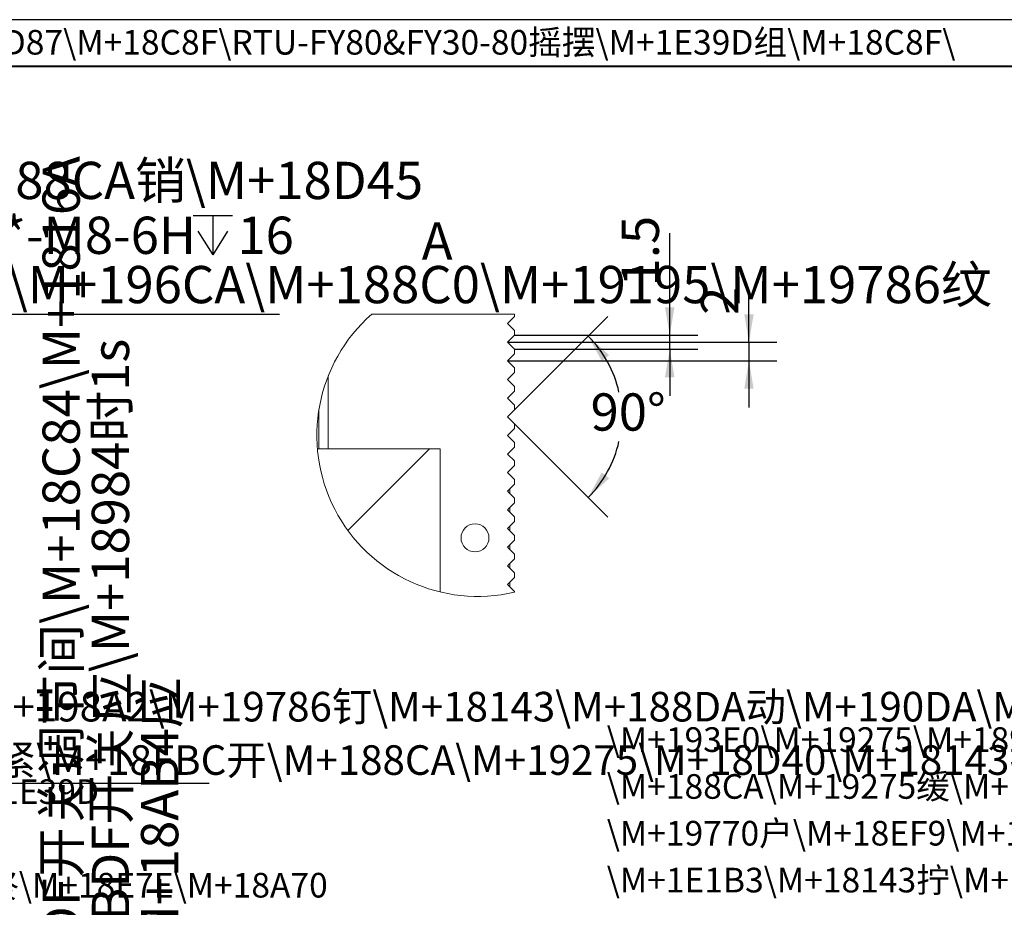
# Model space of a CAD drawing. Units: millimetres. Extents: x 0 to 658, y -1 to 558.
# Drawn here: x 191 to 297, y 202 to 297 of the extents above; entities that cross this region are included whole.
import ezdxf

# ---------------------------------------------------------------- set-up
doc = ezdxf.new("R2010")
doc.units = ezdxf.units.MM
doc.layers.add('1', color=1, linetype='Continuous')
doc.layers.add('图框', color=179, linetype='Continuous')
doc.styles.add('SLDTEXTSTYLE0', font='TXT', dxfattribs={"width": 0.7, "bigfont": 'bigfont'})
doc.styles.add('SLDTEXTSTYLE1', font='TXT', dxfattribs={"width": 0.7})
doc.dimstyles.new('SLDDIMSTYLE0', dxfattribs={"dimtxt": 4, "dimasz": 3, "dimexe": 0, "dimexo": 0.0625, "dimgap": 1, "dimtad": 2, "dimlfac": 4, "dimrnd": 1e-09, "dimzin": 12, "dimdsep": 46, "dimtxsty": 'SLDTEXTSTYLE1', "dimsah": 1, "dimcen": 0.09, "dimadec": 0, "dimazin": 3, "dimtfac": 1, "dimtmove": 0, "dimatfit": 0, "dimfxl": 0, "dimfrac": 2, "dimtolj": 1, "dimtzin": 12, "dimarcsym": 0})
doc.dimstyles.new('SLDDIMSTYLE10', dxfattribs={"dimtxt": 4, "dimasz": 3, "dimexe": 0, "dimexo": 0.0625, "dimgap": 1, "dimtad": 0, "dimtih": 1, "dimtoh": 1, "dimdec": 4, "dimzin": 12, "dimdsep": 46, "dimtxsty": 'SLDTEXTSTYLE1', "dimsah": 1, "dimcen": 0.09, "dimazin": 3, "dimtfac": 1, "dimtofl": 0, "dimtmove": 0, "dimatfit": 3, "dimfxl": 0, "dimfrac": 2, "dimtolj": 1, "dimtzin": 12, "dimarcsym": 0})
doc.dimstyles.new('SLDDIMSTYLE6', dxfattribs={"dimtxt": 4, "dimasz": 3, "dimexe": 0, "dimexo": 0.0625, "dimgap": 1, "dimtad": 0, "dimtih": 1, "dimtoh": 1, "dimdec": 3, "dimlfac": 4, "dimrnd": 1e-09, "dimzin": 12, "dimdsep": 46, "dimtxsty": 'SLDTEXTSTYLE1', "dimblk1": 'NONE', "dimsah": 1, "dimcen": 0, "dimadec": 0, "dimazin": 3, "dimtol": 1, "dimtp": 0.025, "dimtfac": 1, "dimtdec": 3, "dimtmove": 0, "dimatfit": 3, "dimldrblk": 'NONE', "dimfxl": 0, "dimfrac": 2, "dimtolj": 1, "dimarcsym": 0})
doc.dimstyles.new('SLDDIMSTYLE8', dxfattribs={"dimtxt": 4, "dimasz": 3, "dimexe": 0, "dimexo": 0.0625, "dimgap": 1, "dimtad": 0, "dimtih": 1, "dimtoh": 1, "dimlfac": 4, "dimrnd": 1e-09, "dimzin": 12, "dimdsep": 46, "dimtxsty": 'SLDTEXTSTYLE1', "dimblk1": 'NONE', "dimsah": 1, "dimcen": 0, "dimadec": 0, "dimazin": 3, "dimtfac": 1, "dimtmove": 0, "dimatfit": 3, "dimldrblk": 'NONE', "dimfxl": 0, "dimfrac": 2, "dimtolj": 1, "dimtzin": 12, "dimarcsym": 0})
doc.dimstyles.new('SLDDIMSTYLE9', dxfattribs={"dimtxt": 4, "dimasz": 3, "dimexe": 0, "dimexo": 0.0625, "dimgap": 1, "dimtad": 2, "dimrnd": 1e-09, "dimzin": 12, "dimdsep": 46, "dimtxsty": 'SLDTEXTSTYLE1', "dimsah": 1, "dimcen": 0.09, "dimadec": 0, "dimazin": 3, "dimtfac": 1, "dimtmove": 0, "dimatfit": 0, "dimfxl": 0, "dimfrac": 2, "dimtolj": 1, "dimtzin": 12, "dimarcsym": 0})

# ---------------------------------------------------------------- blocks, each defined once
blk = doc.blocks.new('_D')
at = {"layer": '图框'}
for p, q in [((209.34, 176.58), (209.34, 181.58)), ((223.53, 176.58), (206.34, 176.58)), ((209.34, 176.58), (209.34, 176.33)), ((223.97, 176.33), (206.34, 176.33)), ((209.34, 176.33), (209.34, 128.35))]:
    blk.add_line(p, q, dxfattribs=at)
for points in [[(209.34, 176.58), (209.85, 179.58), (208.83, 179.58)], [(209.34, 176.33), (208.83, 173.33), (209.85, 173.33)]]:
    blk.add_solid(points, dxfattribs=at)
at = {"layer": '图框', "char_height": 4, "attachment_point": 1, "rotation": 90}
for s, insert, style in [('\\M+18169\\M+190DA\\M+18BDF开关调节间\\M+18C84\\M+1816A', (193.61, 128.35), 'SLDTEXTSTYLE0'), ('设\\M+19275\\M+190DA\\M+18BDF开关应\\M+18984时1s', (198.9, 128.63), 'SLDTEXTSTYLE0'), ('\\M+194F0\\M+196C6误\\M+18AB4应', (204.18, 139.99), 'SLDTEXTSTYLE0'), ('0.5~1.0', (188.32, 144.29), 'SLDTEXTSTYLE1')]:
    blk.add_mtext(s, dxfattribs=dict(at, insert=insert, style=style))
blk = doc.blocks.new('SW_NOTE_7')
at = {"layer": '图框', "color": 0, "char_height": 2.64583, "attachment_point": 1, "style": 'SLDTEXTSTYLE0'}
for s, insert in [('\\M+193E0\\M+19275\\M+189C2调\\M+18974压缓\\M+19974\\M+1E39D\\M+18143\\M+19770\\M+198B0\\M+18B4E\\M+18E6E\\M+19861终\\M+18E7E\\M+19349', (0.47, 23.59)), ('\\M+188CA\\M+19275缓\\M+19974\\M+18143\\M+1E0D2认\\M+19BDF经调节\\M+190AC\\M+18F6F\\M+199CA设\\M+19275\\M+18143\\M+18EE1', (0.47, 18.56)), ('\\M+19770户\\M+18EF9\\M+19776\\M+18EA9\\M+18D73\\M+194F7调\\M+18143\\M+189C2\\M+188C8\\M+191C5开\\M+18D9F两\\M+1925B\\M+19349\\M+1925B', (0.47, 13.54)), ('\\M+1E1B3\\M+18143拧\\M+18F6F缓\\M+19974\\M+1E39D\\M+18143调节\\M+18AAE毕\\M+18143\\M+18CB4样\\M+19195\\M+193FC\\M+18143', (0.47, 8.51))]:
    blk.add_mtext(s, dxfattribs=dict(at, insert=insert))
blk = doc.blocks.new('SW_NOTE_9')
at = {"layer": '图框', "color": 0, "char_height": 2.6458, "attachment_point": 1, "style": 'SLDTEXTSTYLE0'}
for s, insert in [('\\M+18D9F为\\M+18D64\\M+192E8\\M+188CA调节\\M+19786钉\\M+18143\\M+191D2缓\\M+19974\\M+1E39D', (-49.95, 23.56)), ('两\\M+198A2\\M+19786钉\\M+18143\\M+18E67\\M+18B4E\\M+18E6E\\M+18A70\\M+19378\\M+19861终\\M+18E7E\\M+18A70', (-49.95, 13.51))]:
    blk.add_mtext(s, dxfattribs=dict(at, insert=insert))
blk = doc.blocks.new('SW_SYMBOL_HOLE_DEPTH')
at = {"layer": '图框', "color": 0}
for p, q in [((0, 875), (800, 875)), ((400, 875), (400, 75)), ((100, 555), (400, 75)), ((700, 555), (400, 75))]:
    blk.add_line(p, q, dxfattribs=at)
blk = doc.blocks.new('_D_35')
at = {"layer": '图框'}
for p, q in [((121.32, 247.63), (142.64, 276.59)), ((142.64, 276.59), (181, 276.59)), ((120.43, 246.43), (121.32, 247.63))]:
    blk.add_line(p, q, dxfattribs=at)
blk.add_solid([(121.32, 247.63), (123.51, 249.75), (122.69, 250.35)], dxfattribs=at)
at = {"layer": '图框', "xscale": 0.005290909090909091, "yscale": 0.005290909090909091, "zscale": 0.005290909090909091}
blk.add_blockref('SW_SYMBOL_HOLE_DEPTH', (173.57, 282.52), dxfattribs=at)
at = {"layer": '图框', "attachment_point": 1}
for s, insert, char_height, style in [('+', (164.16, 289.12), 2.6, 'SLDTEXTSTYLE1'), ('0.025', (166.15, 289.12), 2.6, 'SLDTEXTSTYLE1'), ('2*2-', (143.89, 287.03), 4, 'SLDTEXTSTYLE1'), ('%%c', (154.14, 287.03), 4, 'SLDTEXTSTYLE1'), ('6', (159.17, 287.03), 4, 'SLDTEXTSTYLE1'), ('6', (178.33, 287.03), 4, 'SLDTEXTSTYLE1'), ('0', (166.15, 285.68), 2.6, 'SLDTEXTSTYLE1'), ('\\M+192E8\\M+188CA销\\M+18D45', (153.13, 281.75), 4, 'SLDTEXTSTYLE0')]:
    blk.add_mtext(s, dxfattribs=dict(at, insert=insert, char_height=char_height, style=style))
blk = doc.blocks.new('_NONE')
blk = doc.blocks.new('_D_36')
at = {"layer": '图框'}
for p, q in [((161.68, 247.68), (176.49, 265.41)), ((176.49, 265.41), (219.05, 265.41)), ((160.59, 246.38), (161.68, 247.68))]:
    blk.add_line(p, q, dxfattribs=at)
blk.add_solid([(161.68, 247.68), (164, 249.66), (163.22, 250.31)], dxfattribs=at)
at = {"layer": '图框', "xscale": 0.005290909090909091, "yscale": 0.005290909090909091, "zscale": 0.005290909090909091}
blk.add_blockref('SW_SYMBOL_HOLE_DEPTH', (209.77, 271.35), dxfattribs=at)
at = {"layer": '图框', "char_height": 4, "attachment_point": 1}
for s, insert, style in [('%%c', (177.74, 275.86), 'SLDTEXTSTYLE1'), ('6.8', (182.76, 275.86), 'SLDTEXTSTYLE1'), ('*-M8-6H', (189.28, 275.86), 'SLDTEXTSTYLE1'), ('16', (214.53, 275.86), 'SLDTEXTSTYLE1'), ('侧\\M+196CA\\M+188C0\\M+19195\\M+19786纹', (184.43, 270.57), 'SLDTEXTSTYLE0')]:
    blk.add_mtext(s, dxfattribs=dict(at, insert=insert, style=style))
blk = doc.blocks.new('SW_NOTE_10')
at = {"layer": '图框', "color": 0}
blk.add_line((76.12, 0), (0, 0), dxfattribs=at)
at = {"layer": '图框', "color": 0, "char_height": 3.175, "attachment_point": 1, "style": 'SLDTEXTSTYLE0'}
for s, insert in [('\\M+18FBC开\\M+18D9F两\\M+198A2\\M+19786钉\\M+18143\\M+188DA动\\M+190DA\\M+18BDF开关\\M+18E78\\M+189CB', (0.49, 9.83)), ('调节\\M+18EE8\\M+18E77夹紧\\M+18FBC开\\M+188CA\\M+19275\\M+18D40\\M+18143拧紧\\M+19786丝\\M+18CC5\\M+192E8', (0.49, 4.1))]:
    blk.add_mtext(s, dxfattribs=dict(at, insert=insert))
blk = doc.blocks.new('_D_39')
at = {"layer": '图框'}
for p, q in [((269.44, 262.38), (269.44, 267.82)), ((243.54, 262.38), (272.44, 262.38)), ((269.44, 262.38), (269.44, 260.38)), ((243.54, 260.38), (272.44, 260.38)), ((269.44, 260.38), (269.44, 255.38))]:
    blk.add_line(p, q, dxfattribs=at)
for points in [[(269.44, 262.38), (269.95, 265.38), (268.94, 265.38)], [(269.44, 260.38), (268.94, 257.38), (269.95, 257.38)]]:
    blk.add_solid(points, dxfattribs=at)
at = {"layer": '图框', "insert": (264.29, 265.32), "char_height": 4, "attachment_point": 1, "rotation": 90, "style": 'SLDTEXTSTYLE1'}
blk.add_mtext('2', dxfattribs=at)
blk = doc.blocks.new('_D_40')
at = {"layer": '图框'}
for p, q in [((260.94, 263.13), (260.94, 274.09)), ((244.29, 263.13), (263.94, 263.13)), ((260.94, 261.63), (260.94, 263.13)), ((244.29, 261.63), (263.94, 261.63)), ((260.94, 261.63), (260.94, 256.63))]:
    blk.add_line(p, q, dxfattribs=at)
for points in [[(260.94, 263.13), (261.45, 266.13), (260.43, 266.13)], [(260.94, 261.63), (260.43, 258.63), (261.45, 258.63)]]:
    blk.add_solid(points, dxfattribs=at)
at = {"layer": '图框', "insert": (255.78, 268.37), "char_height": 4, "attachment_point": 1, "rotation": 90, "style": 'SLDTEXTSTYLE1'}
blk.add_mtext('1.5', dxfattribs=at)
blk = doc.blocks.new('_D_41')
at = {"layer": '图框'}
for p, q in [((244.29, 255.13), (254.31, 265.16)), ((244.29, 253.63), (254.31, 243.61))]:
    blk.add_line(p, q, dxfattribs=at)
for start, end in [(12.4766, 45), (315, 347.5234)]:
    blk.add_arc((243.54, 254.38), 12.24, start, end, dxfattribs=at)
for points in [[(252.19, 263.04), (253.64, 260.36), (254.44, 260.99)], [(252.19, 245.73), (254.44, 247.77), (253.64, 248.4)]]:
    blk.add_solid(points, dxfattribs=at)
at = {"layer": '图框', "insert": (252.44, 256.89), "char_height": 4, "attachment_point": 1, "style": 'SLDTEXTSTYLE1'}
blk.add_mtext('90°', dxfattribs=at)

msp = doc.modelspace()

# ---------------------------------------------------------------- linework, layer by layer
at = {"color": 7, "linetype": 'Continuous', "lineweight": 15}
for p, q in [((244.28692, 265.38272), (228.94847, 265.38272)), ((244.28692, 265.13272), (244.28692, 265.38272)), ((243.53692, 264.38272), (244.28692, 265.13272)), ((244.28692, 263.63271), (243.53692, 264.38272)), ((244.28692, 263.13272), (244.28692, 263.63271)), ((243.53692, 262.38271), (244.28692, 263.13272)), ((244.28692, 261.63272), (243.53692, 262.38271)), ((243.53692, 260.38271), (244.28692, 261.13271)), ((244.28692, 261.13271), (244.28692, 261.63272)), ((244.28692, 259.63272), (243.53692, 260.38271)), ((243.53692, 258.38272), (244.28692, 259.13271)), ((244.28692, 259.13271), (244.28692, 259.63272)), ((224.28691, 258.78398), (224.28691, 250.94291)), ((244.28692, 257.63271), (243.53692, 258.38272)), ((243.53692, 256.38272), (244.28692, 257.13272)), ((244.28692, 257.13272), (244.28692, 257.63271)), ((244.28692, 255.63271), (243.53692, 256.38272)), ((223.28691, 250.94291), (223.28691, 255.18465)), ((243.53692, 254.38271), (244.28692, 255.13272)), ((244.28692, 255.13272), (244.28692, 255.63271)), ((244.28692, 253.63272), (243.53692, 254.38271)), ((243.53692, 252.38272), (244.28692, 253.13271)), ((244.28692, 253.13271), (244.28692, 253.63272)), ((244.28692, 251.63272), (243.53692, 252.38272)), ((244.28692, 251.13271), (244.28692, 251.63272)), ((223.11842, 250.94291), (235.14332, 250.94291)), ((226.38553, 242.18513), (235.14332, 250.94291)), ((235.14332, 250.94291), (236.28692, 250.94291)), ((236.28692, 235.57557), (236.28692, 250.94291)), ((243.53692, 250.38272), (244.28692, 251.13271)), ((244.28692, 249.63271), (243.53692, 250.38272)), ((244.28692, 249.13272), (244.28692, 249.63271)), ((243.53692, 248.38271), (244.28692, 249.13272)), ((244.28692, 247.63271), (243.53692, 248.38271)), ((244.28692, 247.13272), (244.28692, 247.63271)), ((243.53692, 246.38271), (244.28692, 247.13272)), ((244.28692, 245.63272), (243.53692, 246.38271)), ((243.78691, 246.63272), (243.78691, 246.13271)), ((244.28692, 245.13271), (244.28692, 245.63272)), ((243.53692, 244.38272), (244.28692, 245.13271)), ((244.28692, 243.63272), (243.53692, 244.38272)), ((243.78691, 244.63272), (243.78691, 244.13271)), ((243.53692, 242.38272), (244.28692, 243.13272)), ((244.28692, 243.13272), (244.28692, 243.63272)), ((244.28692, 241.63271), (243.53692, 242.38272)), ((243.78691, 242.63271), (243.78691, 242.13272)), ((243.53692, 240.38271), (244.28692, 241.13272)), ((244.28692, 241.13272), (244.28692, 241.63271)), ((244.28692, 239.63272), (243.53692, 240.38271)), ((243.78691, 240.63271), (243.78691, 240.13272)), ((243.53692, 238.38271), (244.28692, 239.13271)), ((244.28692, 239.13271), (244.28692, 239.63272)), ((244.28692, 237.63272), (243.53692, 238.38271)), ((243.78691, 238.63272), (243.78691, 238.13271)), ((243.53692, 236.38272), (244.28692, 237.13271)), ((244.28692, 237.13271), (244.28692, 237.63272)), ((244.28692, 235.63271), (243.53692, 236.38272)), ((243.78691, 236.63272), (243.78691, 236.13272)), ((244.28692, 235.54578), (244.28692, 235.63271))]:
    msp.add_line(p, q, dxfattribs=at)
msp.add_circle((240.03692, 241.38271), 1.5, dxfattribs=at)
at = {"color": 7, "linetype": 'Continuous', "lineweight": 0}
msp.add_arc((240.34957, 252.38271), 17.29118, 131.2509844, 283.1622232, dxfattribs=at)
at = {"layer": '图框', "color": 7}
msp.add_line((420, 297), (0, 297), dxfattribs=at)
at = {"layer": '图框', "color": 7, "lineweight": 40}
msp.add_line((415, 291.98469), (25, 291.98469), dxfattribs=at)

# ---------------------------------------------------------------- block references
at = {"layer": '图框'}
for name, p in [('SW_NOTE_10', (135.38422, 215.02025)), ('SW_NOTE_7', (253.70301, 197.46222)), ('SW_NOTE_9', (81.6494, 191.91107))]:
    msp.add_blockref(name, p, dxfattribs=at)

# ---------------------------------------------------------------- texts
at = {"layer": '1', "color": 7, "insert": (25.07071, 295.89995), "char_height": 2.64583333, "attachment_point": 1, "style": 'SLDTEXTSTYLE0'}
msp.add_mtext('E:\\\\1\\M+18AF7\\M+18A42夹\\M+192DC\\\\组\\M+18D87\\M+18C8F\\\\\\M+18D82\\M+190B8\\M+19378组\\M+18D87\\M+18C8F\\\\RTU-FY80&FY30-80摇摆\\M+1E39D组\\M+18C8F\\\\', dxfattribs=at)
at = {"layer": '1', "insert": (25.07071, 295.89995), "char_height": 2.64583333, "attachment_point": 1, "style": 'SLDTEXTSTYLE0'}
msp.add_mtext('E:\\\\1\\M+18AF7\\M+18A42夹\\M+192DC\\\\组\\M+18D87\\M+18C8F\\\\\\M+18D82\\M+190B8\\M+19378组\\M+18D87\\M+18C8F\\\\RTU-FY80&FY30-80摇摆\\M+1E39D组\\M+18C8F\\\\', dxfattribs=at)
at = {"layer": '图框', "insert": (235.97539, 275.24709), "char_height": 4, "attachment_point": 2, "style": 'SLDTEXTSTYLE1'}
msp.add_mtext('A', dxfattribs=at)

# ---------------------------------------------------------------- dimensions: what is measured, and where the dimension line sits
at = {"layer": '图框'}
for p1, p2, text, dimstyle, picture, middle in [((120.42819, 246.4258), (121.31756, 247.63369), '2*2-<>{\\fGDT;x}6\\P定位销孔', 'SLDDIMSTYLE6', '_D_35', (162.44366, 282.8975)), ((160.59305, 246.37735), (161.6828, 247.68214), '<>*-M8-6H{\\fGDT;x}16\\P侧面安装螺纹', 'SLDDIMSTYLE8', '_D_36', (198.39645, 271.45051))]:
    dim = msp.add_diameter_dim_2p(p1=p1, p2=p2, text=text, dimstyle=dimstyle, dxfattribs=at)
    dim.commit()
    dim.dimension.update_dxf_attribs({"geometry": picture, "text_midpoint": middle, "dimtype": 163})
dim = msp.add_linear_dim(base=(209.34085, 176.33019), p1=(223.53073, 176.58019), p2=(223.96823, 176.33019), angle=90, text='0.5~1.0\\P（接近开关调节间隙）\\P设置接近开关应延时1s\\P避免误感应', dimstyle='SLDDIMSTYLE0', dxfattribs=at)
dim.commit()
dim.dimension.update_dxf_attribs({"geometry": '_D', "text_midpoint": (209.34085, 151.62643), "dimtype": 160})
for base, p1, p2, picture, middle in [((260.93805, 263.13272), (244.28692, 261.63272), (244.28692, 263.13272), '_D_40', (260.93805, 271.22633)), ((269.44306, 260.38272), (243.53692, 262.38272), (243.53692, 260.38272), '_D_39', (269.44306, 266.57162))]:
    dim = msp.add_linear_dim(base=base, p1=p1, p2=p2, angle=90, dimstyle='SLDDIMSTYLE9', dxfattribs=at)
    dim.commit()
    dim.dimension.update_dxf_attribs({"geometry": picture, "text_midpoint": middle, "dimtype": 160})
dim = msp.add_angular_dim_2l(base=(254.26967, 248.49738), line1=((243.53692, 254.38272), (244.28692, 255.13272)), line2=((244.28692, 253.63272), (243.53692, 254.38272)), dimstyle='SLDDIMSTYLE10', dxfattribs=at)
dim.commit()
dim.dimension.update_dxf_attribs({"geometry": '_D_41', "text_midpoint": (255.77739, 254.38272), "dimtype": 162})

doc.saveas('drawing.dxf')
